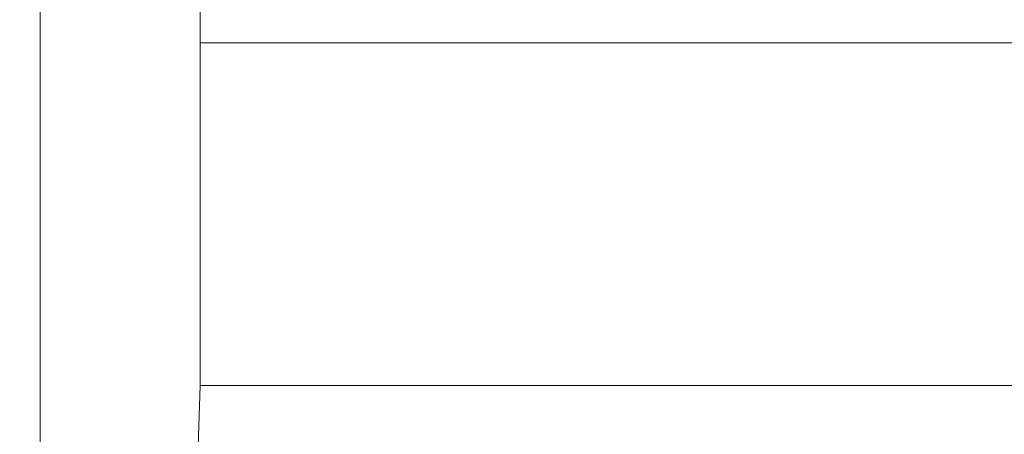
# Model space of a CAD drawing. Extents: x -239 to 414, y -91 to 242.
# Drawn here: x 45 to 46, y 51 to 52 of the extents above; entities that cross this region are included whole.
import ezdxf

# ---------------------------------------------------------------- set-up
doc = ezdxf.new("R2010")
doc.units = 0
doc.header["$LTSCALE"] = 10
doc.header["$MEASUREMENT"] = 0
doc.header["$PDMODE"] = 98
doc.layers.get('DEFPOINTS').update_dxf_attribs({"linetype": 'CONTINUOUS'})
doc.layers.add('DIM', color=1, linetype='CONTINUOUS')
doc.layers.add('RAIL_WD', color=10, linetype='CONTINUOUS')
doc.styles.get("Standard").update_dxf_attribs({"font": 'SIMPLEX.shx', "width": 0.85})
doc.dimstyles.get("Standard").update_dxf_attribs({"dimscale": 16, "dimtxt": 0.09375, "dimasz": 0.09375, "dimexe": 0.0625, "dimexo": 0.0625, "dimgap": 0.0625, "dimtad": 0, "dimtih": 1, "dimtoh": 1, "dimdec": 4, "dimzin": 4, "dimdsep": 46, "dimtxsty": 'Standard', "dimcen": 0.0625, "dimadec": 0, "dimazin": 0, "dimtfac": 1, "dimtdec": 4, "dimtofl": 0, "dimtmove": 0, "dimatfit": 3, "dimfxl": 1, "dimtolj": 1, "dimtzin": 0, "dimarcsym": 0})

# ---------------------------------------------------------------- blocks, each defined once
blk = doc.blocks.new('*D82')
at = {"layer": 'DEFPOINTS', "color": 0, "transparency": 16777216}
for p in [(3.5, 78.07382), (60, 48), (3.5, 47.5785)]:
    blk.add_point(p, dxfattribs=at)
at = {"layer": 'DIM', "color": 0, "lineweight": -2, "transparency": 16777216}
for p, q in [((3.5, 48.3285), (3.5, 78.82382)), ((60, 48.75), (60, 78.82382)), ((5.65625, 78.07382), (20.39586, 78.07382)), ((57.84375, 78.07382), (43.10414, 78.07382))]:
    blk.add_line(p, q, dxfattribs=at)
at = {"layer": 'DIM', "color": 0, "transparency": 16777216}
for points in [[(5.65625, 78.43319), (5.65625, 77.71444), (3.5, 78.07382)], [(57.84375, 78.43319), (57.84375, 77.71444), (60, 78.07382)]]:
    blk.add_solid(points, dxfattribs=at)
at = {"layer": 'DIM', "color": 0, "transparency": 16777216, "insert": (31.75, 78.07382), "char_height": 2.16, "attachment_point": 5}
blk.add_mtext('\\A1;(56 1/2") O.D.', dxfattribs=at)

msp = doc.modelspace()

# ---------------------------------------------------------------- linework, layer by layer
at = {"layer": 'RAIL_WD', "lineweight": 15}
for p, q in [((45.3804, 52.0625), (45.3804, 50.8125)), ((45.5, 51.564), (45.5, 51.75)), ((47.94, 51.564), (45.5, 51.564)), ((45.5, 51.564), (45.5, 51.308)), ((45.49377, 51.12049), (45.5, 51.308)), ((45.5, 51.308), (47.94, 51.308))]:
    msp.add_line(p, q, dxfattribs=at)

# ---------------------------------------------------------------- dimensions: what is measured, and where the dimension line sits
at = {"layer": 'DIM'}
dim = msp.add_linear_dim(base=(3.5, 78.07382), p1=(60, 48), p2=(3.5, 47.5785), text='(<>) O.D.', dimstyle='Standard', override={"dimscale": 12, "dimtxt": 0.18, "dimasz": 0.179688, "dimgap": 0.09375, "dimlunit": 5, "dimpost": '"', "dimfrac": 2}, dxfattribs=at)
dim.commit()
dim.dimension.update_dxf_attribs({"geometry": '*D82', "text_midpoint": (31.75, 78.07382), "dimtype": 160})

doc.saveas('drawing.dxf')
